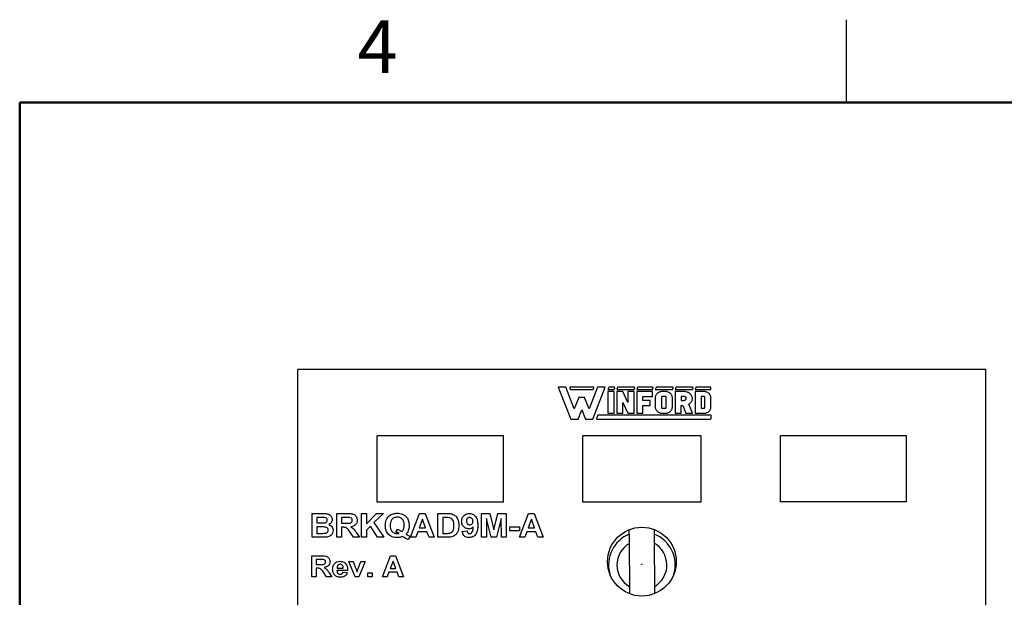
# Model space of a CAD drawing. Units: inches. Extents: x 0.05 to 7.03, y 0.05 to 4.53.
# Drawn here: x 0.21 to 2.07, y 3.44 to 4.53 of the extents above; entities that cross this region are included whole.
import ezdxf

# ---------------------------------------------------------------- set-up
doc = ezdxf.new("R2010")
doc.units = ezdxf.units.IN
doc.header["$LTSCALE"] = 0.416667
doc.header["$MEASUREMENT"] = 0
doc.styles.add('SLDTEXTSTYLE0', font='TXT', dxfattribs={"width": 0.75})

msp = doc.modelspace()

# ---------------------------------------------------------------- linework, layer by layer
at = {"color": 7, "linetype": 'Continuous', "lineweight": 25}
for p, q in [((1.7708, 4.375), (1.7708, 4.5312)), ((0.7341, 2.4079), (0.7341, 3.8699)), ((2.0341, 3.8699), (0.7341, 3.8699)), ((2.0341, 2.4079), (2.0341, 3.8699)), ((1.2404, 3.8367), (1.2257, 3.8367)), ((1.2257, 3.8367), (1.2495, 3.7762)), ((1.2564, 3.7959), (1.2404, 3.8367)), ((1.2477, 3.8353), (1.2489, 3.8323)), ((1.2921, 3.8367), (1.2486, 3.8367)), ((1.3002, 3.8367), (1.2842, 3.7959)), ((1.2911, 3.7762), (1.3149, 3.8367)), ((1.2918, 3.8323), (1.293, 3.8353)), ((1.3149, 3.8367), (1.3002, 3.8367)), ((1.3214, 3.8361), (1.3199, 3.8323)), ((1.3318, 3.8367), (1.3223, 3.8367)), ((1.3315, 3.8323), (1.3327, 3.8353)), ((1.338, 3.8361), (1.3365, 3.8323)), ((1.3696, 3.8367), (1.3389, 3.8367)), ((1.3693, 3.8323), (1.3705, 3.8353)), ((1.3758, 3.8361), (1.3743, 3.8323)), ((1.4046, 3.8367), (1.3767, 3.8367)), ((1.4043, 3.8323), (1.4055, 3.8353)), ((1.4108, 3.8361), (1.4094, 3.8323)), ((1.442, 3.8367), (1.4117, 3.8367)), ((1.4417, 3.8323), (1.4429, 3.8353)), ((1.4482, 3.8361), (1.4467, 3.8323)), ((1.4798, 3.8367), (1.4491, 3.8367)), ((1.4795, 3.8323), (1.4807, 3.8353)), ((1.486, 3.8361), (1.4846, 3.8323)), ((1.5136, 3.8367), (1.487, 3.8367)), ((1.5146, 3.8323), (1.5146, 3.8357)), ((1.2489, 3.8323), (1.2918, 3.8323)), ((1.2649, 3.8174), (1.2564, 3.7959)), ((1.2757, 3.8174), (1.2649, 3.8174)), ((1.2842, 3.7959), (1.2757, 3.8174)), ((1.3199, 3.8323), (1.3315, 3.8323)), ((1.3199, 3.8284), (1.3199, 3.7874)), ((1.3315, 3.8284), (1.3199, 3.8284)), ((1.3315, 3.7874), (1.3315, 3.8284)), ((1.3365, 3.8323), (1.3693, 3.8323)), ((1.3365, 3.8284), (1.3365, 3.7874)), ((1.348, 3.8284), (1.3365, 3.8284)), ((1.3578, 3.8079), (1.348, 3.8284)), ((1.3578, 3.8284), (1.3578, 3.8079)), ((1.3693, 3.8284), (1.3578, 3.8284)), ((1.3693, 3.7874), (1.3693, 3.8284)), ((1.3743, 3.8323), (1.4043, 3.8323)), ((1.3743, 3.8284), (1.3743, 3.7874)), ((1.4043, 3.8284), (1.3743, 3.8284)), ((1.3859, 3.8191), (1.4043, 3.8191)), ((1.3859, 3.8116), (1.3859, 3.8191)), ((1.4043, 3.8191), (1.4043, 3.8284)), ((1.4094, 3.8323), (1.4417, 3.8323)), ((1.4096, 3.8193), (1.4094, 3.8182)), ((1.4094, 3.8182), (1.4094, 3.8172)), ((1.4094, 3.8172), (1.4094, 3.7986)), ((1.4099, 3.8203), (1.4096, 3.8193)), ((1.4103, 3.8212), (1.4099, 3.8203)), ((1.4108, 3.8222), (1.4103, 3.8212)), ((1.4114, 3.8231), (1.4108, 3.8222)), ((1.4122, 3.8239), (1.4114, 3.8231)), ((1.413, 3.8247), (1.4122, 3.8239)), ((1.4139, 3.8255), (1.413, 3.8247)), ((1.4149, 3.8261), (1.4139, 3.8255)), ((1.4159, 3.8267), (1.4149, 3.8261)), ((1.417, 3.8272), (1.4159, 3.8267)), ((1.4182, 3.8276), (1.417, 3.8272)), ((1.4194, 3.828), (1.4182, 3.8276)), ((1.4207, 3.8282), (1.4194, 3.828)), ((1.4219, 3.8283), (1.4207, 3.8282)), ((1.4211, 3.8179), (1.4209, 3.8176)), ((1.4209, 3.8176), (1.4209, 3.8172)), ((1.4209, 3.8172), (1.4209, 3.7986)), ((1.4213, 3.8182), (1.4211, 3.8179)), ((1.4216, 3.8185), (1.4213, 3.8182)), ((1.4219, 3.8188), (1.4216, 3.8185)), ((1.4232, 3.8284), (1.4219, 3.8283)), ((1.4223, 3.8189), (1.4219, 3.8188)), ((1.4228, 3.819), (1.4223, 3.8189)), ((1.4232, 3.8191), (1.4228, 3.819)), ((1.4278, 3.8284), (1.4232, 3.8284)), ((1.4278, 3.8191), (1.4232, 3.8191)), ((1.4291, 3.8283), (1.4278, 3.8284)), ((1.4283, 3.819), (1.4278, 3.8191)), ((1.4287, 3.8189), (1.4283, 3.819)), ((1.4291, 3.8188), (1.4287, 3.8189)), ((1.4304, 3.8282), (1.4291, 3.8283)), ((1.4295, 3.8185), (1.4291, 3.8188)), ((1.4297, 3.8182), (1.4295, 3.8185)), ((1.43, 3.8179), (1.4297, 3.8182)), ((1.4301, 3.8176), (1.43, 3.8179)), ((1.4301, 3.8172), (1.4301, 3.8176)), ((1.4301, 3.7986), (1.4301, 3.8172)), ((1.4316, 3.828), (1.4304, 3.8282)), ((1.4328, 3.8276), (1.4316, 3.828)), ((1.434, 3.8272), (1.4328, 3.8276)), ((1.4351, 3.8267), (1.434, 3.8272)), ((1.4362, 3.8261), (1.4351, 3.8267)), ((1.4371, 3.8255), (1.4362, 3.8261)), ((1.4381, 3.8247), (1.4371, 3.8255)), ((1.4389, 3.8239), (1.4381, 3.8247)), ((1.4396, 3.8231), (1.4389, 3.8239)), ((1.4402, 3.8222), (1.4396, 3.8231)), ((1.4407, 3.8212), (1.4402, 3.8222)), ((1.4411, 3.8203), (1.4407, 3.8212)), ((1.4414, 3.8193), (1.4411, 3.8203)), ((1.4416, 3.8182), (1.4414, 3.8193)), ((1.4417, 3.8172), (1.4416, 3.8182)), ((1.4417, 3.7986), (1.4417, 3.8172)), ((1.4467, 3.8323), (1.4795, 3.8323)), ((1.4634, 3.8284), (1.4467, 3.8284)), ((1.4467, 3.8284), (1.4467, 3.7874)), ((1.4634, 3.8191), (1.4582, 3.8191)), ((1.4582, 3.8191), (1.4582, 3.8116)), ((1.4647, 3.8283), (1.4634, 3.8284)), ((1.4641, 3.819), (1.4634, 3.8191)), ((1.4648, 3.8189), (1.4641, 3.819)), ((1.466, 3.8282), (1.4647, 3.8283)), ((1.4655, 3.8187), (1.4648, 3.8189)), ((1.4661, 3.8184), (1.4655, 3.8187)), ((1.4673, 3.828), (1.466, 3.8282)), ((1.4667, 3.818), (1.4661, 3.8184)), ((1.4671, 3.8175), (1.4667, 3.818)), ((1.4675, 3.817), (1.4671, 3.8175)), ((1.4686, 3.8277), (1.4673, 3.828)), ((1.4678, 3.8165), (1.4675, 3.817)), ((1.4679, 3.8159), (1.4678, 3.8165)), ((1.4678, 3.8142), (1.4679, 3.8148)), ((1.468, 3.8153), (1.4679, 3.8159)), ((1.4679, 3.8148), (1.468, 3.8153)), ((1.4698, 3.8273), (1.4686, 3.8277)), ((1.471, 3.8268), (1.4698, 3.8273)), ((1.4721, 3.8263), (1.471, 3.8268)), ((1.4732, 3.8257), (1.4721, 3.8263)), ((1.4742, 3.825), (1.4732, 3.8257)), ((1.4752, 3.8243), (1.4742, 3.825)), ((1.476, 3.8234), (1.4752, 3.8243)), ((1.4768, 3.8226), (1.476, 3.8234)), ((1.4775, 3.8217), (1.4768, 3.8226)), ((1.4781, 3.8207), (1.4775, 3.8217)), ((1.4786, 3.8197), (1.4781, 3.8207)), ((1.479, 3.8187), (1.4786, 3.8197)), ((1.4793, 3.8177), (1.479, 3.8187)), ((1.4795, 3.8166), (1.4793, 3.8177)), ((1.4794, 3.8134), (1.4795, 3.8145)), ((1.4795, 3.8156), (1.4795, 3.8166)), ((1.4795, 3.8145), (1.4795, 3.8156)), ((1.4846, 3.8323), (1.5146, 3.8323)), ((1.4846, 3.8284), (1.4846, 3.7874)), ((1.5007, 3.8284), (1.4846, 3.8284)), ((1.5007, 3.8191), (1.4961, 3.8191)), ((1.4961, 3.8191), (1.4961, 3.7967)), ((1.502, 3.8283), (1.5007, 3.8284)), ((1.5012, 3.819), (1.5007, 3.8191)), ((1.5016, 3.8189), (1.5012, 3.819)), ((1.502, 3.8188), (1.5016, 3.8189)), ((1.5033, 3.8282), (1.502, 3.8283)), ((1.5023, 3.8185), (1.502, 3.8188)), ((1.5026, 3.8182), (1.5023, 3.8185)), ((1.5029, 3.8179), (1.5026, 3.8182)), ((1.503, 3.8176), (1.5029, 3.8179)), ((1.503, 3.8172), (1.503, 3.8176)), ((1.503, 3.7986), (1.503, 3.8172)), ((1.5045, 3.828), (1.5033, 3.8282)), ((1.5057, 3.8276), (1.5045, 3.828)), ((1.5069, 3.8272), (1.5057, 3.8276)), ((1.508, 3.8267), (1.5069, 3.8272)), ((1.5091, 3.8261), (1.508, 3.8267)), ((1.51, 3.8255), (1.5091, 3.8261)), ((1.511, 3.8247), (1.51, 3.8255)), ((1.5118, 3.8239), (1.511, 3.8247)), ((1.5125, 3.8231), (1.5118, 3.8239)), ((1.5131, 3.8222), (1.5125, 3.8231)), ((1.5136, 3.8212), (1.5131, 3.8222)), ((1.514, 3.8203), (1.5136, 3.8212)), ((1.5143, 3.8193), (1.514, 3.8203)), ((1.5145, 3.8182), (1.5143, 3.8193)), ((1.5146, 3.8172), (1.5145, 3.8182)), ((1.5146, 3.7986), (1.5146, 3.8172)), ((1.348, 3.8079), (1.3578, 3.7874)), ((1.348, 3.7874), (1.348, 3.8079)), ((1.3998, 3.8116), (1.3859, 3.8116)), ((1.3859, 3.8023), (1.3998, 3.8023)), ((1.3859, 3.7874), (1.3859, 3.8023)), ((1.3998, 3.8023), (1.3998, 3.8116)), ((1.4094, 3.7986), (1.4094, 3.7975)), ((1.4094, 3.7975), (1.4096, 3.7965)), ((1.4096, 3.7965), (1.4099, 3.7955)), ((1.4209, 3.7986), (1.4209, 3.7983)), ((1.4209, 3.7983), (1.421, 3.7979)), ((1.421, 3.7979), (1.4212, 3.7976)), ((1.4212, 3.7976), (1.4214, 3.7974)), ((1.4214, 3.7974), (1.4217, 3.7972)), ((1.4217, 3.7972), (1.422, 3.797)), ((1.422, 3.797), (1.4224, 3.7968)), ((1.4224, 3.7968), (1.4228, 3.7967)), ((1.4228, 3.7967), (1.4232, 3.7967)), ((1.4232, 3.7967), (1.4278, 3.7967)), ((1.4278, 3.7967), (1.4283, 3.7968)), ((1.4283, 3.7968), (1.4287, 3.7969)), ((1.4287, 3.7969), (1.4291, 3.797)), ((1.4291, 3.797), (1.4295, 3.7973)), ((1.4295, 3.7973), (1.4297, 3.7975)), ((1.4297, 3.7975), (1.43, 3.7979)), ((1.43, 3.7979), (1.4301, 3.7982)), ((1.4301, 3.7982), (1.4301, 3.7986)), ((1.4411, 3.7955), (1.4414, 3.7965)), ((1.4414, 3.7965), (1.4416, 3.7975)), ((1.4416, 3.7975), (1.4417, 3.7986)), ((1.4582, 3.8116), (1.4634, 3.8116)), ((1.4582, 3.8023), (1.4614, 3.8023)), ((1.4582, 3.7874), (1.4582, 3.8023)), ((1.4614, 3.8023), (1.4674, 3.7874)), ((1.4634, 3.8116), (1.4641, 3.8117)), ((1.4641, 3.8117), (1.4648, 3.8118)), ((1.4648, 3.8118), (1.4655, 3.812)), ((1.4655, 3.812), (1.4661, 3.8123)), ((1.4661, 3.8123), (1.4667, 3.8127)), ((1.4667, 3.8127), (1.4671, 3.8132)), ((1.4671, 3.8132), (1.4675, 3.8137)), ((1.4675, 3.8137), (1.4678, 3.8142)), ((1.4726, 3.8046), (1.4736, 3.8053)), ((1.4795, 3.7874), (1.4726, 3.8046)), ((1.4736, 3.8053), (1.4746, 3.806)), ((1.4746, 3.806), (1.4755, 3.8067)), ((1.4755, 3.8067), (1.4764, 3.8076)), ((1.4764, 3.8076), (1.4771, 3.8085)), ((1.4771, 3.8085), (1.4778, 3.8094)), ((1.4778, 3.8094), (1.4783, 3.8104)), ((1.4783, 3.8104), (1.4788, 3.8114)), ((1.4788, 3.8114), (1.4791, 3.8124)), ((1.4791, 3.8124), (1.4794, 3.8134)), ((1.4961, 3.7967), (1.5007, 3.7967)), ((1.5007, 3.7967), (1.5012, 3.7968)), ((1.5012, 3.7968), (1.5016, 3.7969)), ((1.5016, 3.7969), (1.502, 3.797)), ((1.502, 3.797), (1.5023, 3.7973)), ((1.5023, 3.7973), (1.5026, 3.7975)), ((1.5026, 3.7975), (1.5029, 3.7979)), ((1.5029, 3.7979), (1.503, 3.7982)), ((1.503, 3.7982), (1.503, 3.7986)), ((1.514, 3.7955), (1.5143, 3.7965)), ((1.5143, 3.7965), (1.5145, 3.7975)), ((1.5145, 3.7975), (1.5146, 3.7986)), ((1.2634, 3.7762), (1.2703, 3.7939)), ((1.2703, 3.7939), (1.2773, 3.7762)), ((1.3007, 3.7835), (1.2984, 3.7776)), ((1.5147, 3.7835), (1.3007, 3.7835)), ((1.3199, 3.7874), (1.3315, 3.7874)), ((1.3365, 3.7874), (1.348, 3.7874)), ((1.3578, 3.7874), (1.3693, 3.7874)), ((1.3743, 3.7874), (1.3859, 3.7874)), ((1.4099, 3.7955), (1.4103, 3.7945)), ((1.4103, 3.7945), (1.4108, 3.7936)), ((1.4108, 3.7936), (1.4114, 3.7927)), ((1.4114, 3.7927), (1.4122, 3.7918)), ((1.4122, 3.7918), (1.413, 3.7911)), ((1.413, 3.7911), (1.4139, 3.7903)), ((1.4139, 3.7903), (1.4149, 3.7897)), ((1.4149, 3.7897), (1.4159, 3.7891)), ((1.4159, 3.7891), (1.417, 3.7886)), ((1.417, 3.7886), (1.4182, 3.7882)), ((1.4182, 3.7882), (1.4194, 3.7878)), ((1.4194, 3.7878), (1.4207, 3.7876)), ((1.4207, 3.7876), (1.4219, 3.7875)), ((1.4219, 3.7875), (1.4232, 3.7874)), ((1.4232, 3.7874), (1.4278, 3.7874)), ((1.4278, 3.7874), (1.4291, 3.7875)), ((1.4291, 3.7875), (1.4304, 3.7876)), ((1.4304, 3.7876), (1.4316, 3.7878)), ((1.4316, 3.7878), (1.4328, 3.7882)), ((1.4328, 3.7882), (1.434, 3.7886)), ((1.434, 3.7886), (1.4351, 3.7891)), ((1.4351, 3.7891), (1.4362, 3.7897)), ((1.4362, 3.7897), (1.4371, 3.7903)), ((1.4371, 3.7903), (1.4381, 3.7911)), ((1.4381, 3.7911), (1.4389, 3.7918)), ((1.4389, 3.7918), (1.4396, 3.7927)), ((1.4396, 3.7927), (1.4402, 3.7936)), ((1.4402, 3.7936), (1.4407, 3.7945)), ((1.4407, 3.7945), (1.4411, 3.7955)), ((1.4467, 3.7874), (1.4582, 3.7874)), ((1.4674, 3.7874), (1.4795, 3.7874)), ((1.4846, 3.7874), (1.5007, 3.7874)), ((1.5007, 3.7874), (1.502, 3.7875)), ((1.502, 3.7875), (1.5033, 3.7876)), ((1.5033, 3.7876), (1.5045, 3.7878)), ((1.5045, 3.7878), (1.5057, 3.7882)), ((1.5057, 3.7882), (1.5069, 3.7886)), ((1.5069, 3.7886), (1.508, 3.7891)), ((1.508, 3.7891), (1.5091, 3.7897)), ((1.5091, 3.7897), (1.51, 3.7903)), ((1.51, 3.7903), (1.511, 3.7911)), ((1.511, 3.7911), (1.5118, 3.7918)), ((1.5118, 3.7918), (1.5125, 3.7927)), ((1.5125, 3.7927), (1.5131, 3.7936)), ((1.5131, 3.7936), (1.5136, 3.7945)), ((1.5136, 3.7945), (1.514, 3.7955)), ((1.5147, 3.7773), (1.5147, 3.7835)), ((1.2495, 3.7762), (1.2634, 3.7762)), ((1.2773, 3.7762), (1.2911, 3.7762)), ((1.2994, 3.7762), (1.5137, 3.7762)), ((1.1225, 3.7449), (0.8841, 3.7449)), ((0.8841, 3.6195), (0.8841, 3.7449)), ((1.1225, 3.6195), (1.1225, 3.7449)), ((1.4958, 3.7449), (1.2725, 3.7449)), ((1.2725, 3.6195), (1.2725, 3.7449)), ((1.4958, 3.6195), (1.4958, 3.7449)), ((1.8841, 3.7449), (1.6458, 3.7449)), ((1.6458, 3.6199), (1.6458, 3.7449)), ((1.8841, 3.6199), (1.8841, 3.7449)), ((1.1225, 3.6195), (0.8841, 3.6195)), ((1.4958, 3.6195), (1.2725, 3.6195)), ((1.8841, 3.6199), (1.6458, 3.6199)), ((0.7608, 3.5979), (0.7801, 3.5979)), ((0.7608, 3.5529), (0.7608, 3.5979)), ((0.8075, 3.5529), (0.8075, 3.5979)), ((0.8075, 3.5979), (0.8276, 3.5979)), ((0.8542, 3.5529), (0.8542, 3.5979)), ((0.8542, 3.5979), (0.8635, 3.5979)), ((0.8635, 3.5979), (0.8635, 3.5783)), ((0.8635, 3.5783), (0.8826, 3.5979)), ((0.8955, 3.5979), (0.8778, 3.5806)), ((0.8826, 3.5979), (0.8955, 3.5979)), ((0.9471, 3.5529), (0.964, 3.5979)), ((0.964, 3.5979), (0.9745, 3.5979)), ((0.9745, 3.5979), (0.9915, 3.5529)), ((0.9985, 3.5979), (1.016, 3.5979)), ((0.9985, 3.5529), (0.9985, 3.5979)), ((1.081, 3.5979), (1.0966, 3.5979)), ((1.081, 3.5529), (1.081, 3.5979)), ((1.0966, 3.5979), (1.1043, 3.5672)), ((1.1043, 3.5672), (1.1121, 3.5979)), ((1.1121, 3.5979), (1.1277, 3.5979)), ((1.1277, 3.5979), (1.1277, 3.5529)), ((1.1531, 3.5529), (1.17, 3.5979)), ((1.17, 3.5979), (1.1804, 3.5979)), ((1.1804, 3.5979), (1.1975, 3.5529)), ((0.7758, 3.5904), (0.77, 3.5904)), ((0.77, 3.5904), (0.77, 3.58)), ((0.77, 3.58), (0.7766, 3.58)), ((0.7781, 3.5725), (0.77, 3.5725)), ((0.77, 3.5725), (0.77, 3.5604)), ((0.8245, 3.5904), (0.8167, 3.5904)), ((0.8167, 3.5904), (0.8167, 3.5794)), ((0.8167, 3.5794), (0.8241, 3.5794)), ((0.8713, 3.5741), (0.8635, 3.5664)), ((0.8843, 3.5529), (0.8713, 3.5741)), ((0.8778, 3.5806), (0.8966, 3.5529)), ((0.9693, 3.5869), (0.9635, 3.5708)), ((0.9752, 3.5708), (0.9693, 3.5869)), ((1.0122, 3.5904), (1.0077, 3.5904)), ((1.0077, 3.5904), (1.0077, 3.5604)), ((1.0905, 3.5883), (1.0902, 3.5529)), ((1.0991, 3.5529), (1.0905, 3.5883)), ((1.1182, 3.5883), (1.1095, 3.5529)), ((1.1185, 3.5529), (1.1182, 3.5883)), ((1.1346, 3.5725), (1.1525, 3.5725)), ((1.1346, 3.565), (1.1346, 3.5725)), ((1.1525, 3.5725), (1.1525, 3.565)), ((1.1753, 3.5869), (1.1694, 3.5708)), ((1.1812, 3.5708), (1.1753, 3.5869)), ((0.77, 3.5604), (0.7793, 3.5604)), ((0.8188, 3.5719), (0.8167, 3.5719)), ((0.8167, 3.5719), (0.8167, 3.5529)), ((0.8392, 3.5529), (0.8323, 3.5631)), ((0.8443, 3.5618), (0.8502, 3.5529)), ((0.8635, 3.5664), (0.8635, 3.5529)), ((0.9194, 3.5627), (0.922, 3.5679)), ((0.946, 3.5552), (0.9425, 3.5488)), ((0.9608, 3.5633), (0.957, 3.5529)), ((0.978, 3.5633), (0.9608, 3.5633)), ((0.9635, 3.5708), (0.9752, 3.5708)), ((0.9818, 3.5529), (0.978, 3.5633)), ((1.0077, 3.5604), (1.0152, 3.5604)), ((1.0446, 3.564), (1.0538, 3.565)), ((1.1525, 3.565), (1.1346, 3.565)), ((1.1667, 3.5633), (1.163, 3.5529)), ((1.1839, 3.5633), (1.1667, 3.5633)), ((1.1694, 3.5708), (1.1812, 3.5708)), ((1.1877, 3.5529), (1.1839, 3.5633)), ((1.3602, 3.5589), (1.3602, 3.5673)), ((1.3602, 3.5589), (1.3603, 3.5414)), ((1.4074, 3.5676), (1.4075, 3.5591)), ((1.4075, 3.5591), (1.4075, 3.5416)), ((0.7769, 3.5529), (0.7608, 3.5529)), ((0.8167, 3.5529), (0.8075, 3.5529)), ((0.8502, 3.5529), (0.8392, 3.5529)), ((0.8635, 3.5529), (0.8542, 3.5529)), ((0.8966, 3.5529), (0.8843, 3.5529)), ((0.957, 3.5529), (0.9471, 3.5529)), ((0.9915, 3.5529), (0.9818, 3.5529)), ((1.0165, 3.5529), (0.9985, 3.5529)), ((1.0902, 3.5529), (1.081, 3.5529)), ((1.1095, 3.5529), (1.0991, 3.5529)), ((1.1277, 3.5529), (1.1185, 3.5529)), ((1.163, 3.5529), (1.1531, 3.5529)), ((1.1975, 3.5529), (1.1877, 3.5529)), ((1.3603, 3.5414), (1.3606, 3.4596)), ((1.4075, 3.5416), (1.4078, 3.4598)), ((0.7602, 3.5179), (0.7781, 3.5179)), ((0.7602, 3.4779), (0.7602, 3.5179)), ((0.8941, 3.4779), (0.9091, 3.5179)), ((0.9091, 3.5179), (0.9184, 3.5179)), ((0.9184, 3.5179), (0.9336, 3.4779)), ((0.7754, 3.5112), (0.7685, 3.5112)), ((0.7685, 3.5112), (0.7685, 3.5015)), ((0.7685, 3.5015), (0.775, 3.5015)), ((0.8302, 3.5071), (0.8385, 3.5071)), ((0.8422, 3.4779), (0.8302, 3.5071)), ((0.8385, 3.5071), (0.844, 3.4922)), ((0.8473, 3.4922), (0.8528, 3.5071)), ((0.861, 3.5071), (0.8492, 3.4779)), ((0.8528, 3.5071), (0.861, 3.5071)), ((0.9138, 3.5081), (0.9086, 3.4938)), ((0.9191, 3.4938), (0.9138, 3.5081)), ((0.7703, 3.4948), (0.7685, 3.4948)), ((0.7685, 3.4948), (0.7685, 3.4779)), ((0.7884, 3.4779), (0.7823, 3.487)), ((0.793, 3.4858), (0.7982, 3.4779)), ((0.8279, 3.4902), (0.8079, 3.4902)), ((0.8081, 3.4948), (0.8197, 3.4948)), ((0.8192, 3.4871), (0.8274, 3.4861)), ((0.844, 3.4922), (0.8456, 3.4872)), ((0.8664, 3.4856), (0.8746, 3.4856)), ((0.8664, 3.4779), (0.8664, 3.4856)), ((0.8746, 3.4856), (0.8746, 3.4779)), ((0.9062, 3.4871), (0.9029, 3.4779)), ((0.9215, 3.4871), (0.9062, 3.4871)), ((0.9086, 3.4938), (0.9191, 3.4938)), ((0.9249, 3.4779), (0.9215, 3.4871)), ((0.7685, 3.4779), (0.7602, 3.4779)), ((0.7982, 3.4779), (0.7884, 3.4779)), ((0.8492, 3.4779), (0.8422, 3.4779)), ((0.8746, 3.4779), (0.8664, 3.4779)), ((0.9029, 3.4779), (0.8941, 3.4779)), ((0.9336, 3.4779), (0.9249, 3.4779)), ((1.3606, 3.4596), (1.3606, 3.4468)), ((1.4078, 3.4598), (1.4079, 3.4471))]:
    msp.add_line(p, q, dxfattribs=at)
at = {"color": 7, "linetype": 'Continuous', "lineweight": 50}
for p, q in [((0.2083, 0.2083), (0.2083, 4.375)), ((0.2083, 4.375), (6.875, 4.375))]:
    msp.add_line(p, q, dxfattribs=at)
at = {"color": 7, "linetype": 'Continuous', "lineweight": 25}
for centre, radius in [((1.3841, 3.5069), 0.065), ((1.3839, 3.5019), 0.0005)]:
    msp.add_circle(centre, radius, dxfattribs=at)
for centre, radius, start, end in [((1.2486, 3.8357), 0.000975, 90, 201.4939), ((1.2921, 3.8357), 0.000975, 338.5061, 90), ((1.3223, 3.8357), 0.000975, 90, 158.5061), ((1.3318, 3.8357), 0.000975, 338.5061, 90), ((1.3389, 3.8357), 0.000975, 90, 158.5061), ((1.3696, 3.8357), 0.000975, 338.5061, 90), ((1.3767, 3.8357), 0.000975, 90, 158.5061), ((1.4046, 3.8357), 0.000975, 338.5061, 90), ((1.4117, 3.8357), 0.000975, 90, 158.5061), ((1.442, 3.8357), 0.000975, 338.5061, 90), ((1.4491, 3.8357), 0.000975, 90, 158.5061), ((1.4798, 3.8357), 0.000975, 338.5061, 90), ((1.487, 3.8357), 0.000975, 90, 158.5061), ((1.5136, 3.8357), 0.000975, 0, 90), ((1.2994, 3.7773), 0.00104, 158.5061, 270), ((1.5137, 3.7773), 0.00104, 270, 0), ((1.3841, 3.5006), 0.063, 112.2298, 195.111), ((1.3841, 3.5006), 0.063, 343.1638, 68.1812), ((1.3841, 3.5006), 0.0472, 120.2055, 240.2055), ((1.3841, 3.5006), 0.0472, 300.2055, 60.2055)]:
    msp.add_arc(centre, radius, start, end, dxfattribs=at)
for points, knots in [([(0.7801, 3.5979), (0.7821, 3.5979), (0.7862, 3.5978), (0.7925, 3.5969), (0.7966, 3.5934), (0.7986, 3.5897), (0.7988, 3.5876), (0.7988, 3.5865)], [0, 0, 0, 0, 0.251201, 0.500999, 0.749548, 0.874782, 1, 1, 1, 1]), ([(0.8276, 3.5979), (0.8297, 3.5978), (0.8339, 3.5978), (0.8393, 3.5968), (0.8428, 3.5942), (0.8454, 3.5908), (0.8459, 3.5875), (0.8461, 3.5854)], [0, 0, 0, 0, 0.25117, 0.500951, 0.626168, 0.751461, 1, 1, 1, 1]), ([(0.8992, 3.5754), (0.8995, 3.5788), (0.8999, 3.5857), (0.9057, 3.5938), (0.9137, 3.5979), (0.9191, 3.5983), (0.9218, 3.5984)], [0, 0, 0, 0, 0.2804458, 0.5591332, 0.779211, 1, 1, 1, 1]), ([(0.9218, 3.5984), (0.9252, 3.5982), (0.932, 3.5976), (0.9399, 3.5916), (0.9438, 3.5835), (0.9441, 3.5782), (0.9442, 3.5755)], [0, 0, 0, 0, 0.280173, 0.558972, 0.779112, 1, 1, 1, 1]), ([(1.016, 3.5979), (1.0177, 3.5979), (1.0207, 3.5978), (1.0237, 3.5973), (1.025, 3.597)], [0, 0, 0, 0, 0.560214, 1, 1, 1, 1]), ([(1.025, 3.597), (1.0274, 3.596), (1.0322, 3.5939), (1.0363, 3.5875), (1.0381, 3.5811), (1.0382, 3.577), (1.0383, 3.5749)], [0, 0, 0, 0, 0.278797, 0.5584, 0.779009, 1, 1, 1, 1]), ([(1.0435, 3.5832), (1.0437, 3.5854), (1.044, 3.5898), (1.048, 3.5947), (1.053, 3.5975), (1.0564, 3.5977), (1.0581, 3.5979)], [0, 0, 0, 0, 0.280025, 0.559131, 0.779358, 1, 1, 1, 1]), ([(1.0581, 3.5979), (1.0608, 3.5975), (1.0647, 3.597), (1.0688, 3.5937), (1.072, 3.5896), (1.0738, 3.5831), (1.0739, 3.5779), (1.074, 3.5754)], [0, 0, 0, 0, 0.248402, 0.373708, 0.498988, 0.749041, 1, 1, 1, 1]), ([(0.7845, 3.5902), (0.7829, 3.5903), (0.78, 3.5904), (0.7771, 3.5904), (0.7758, 3.5904)], [0, 0, 0, 0, 0.559956, 1, 1, 1, 1]), ([(0.7766, 3.58), (0.778, 3.58), (0.7805, 3.58), (0.7829, 3.5801), (0.784, 3.5801)], [0, 0, 0, 0, 0.560042, 1, 1, 1, 1]), ([(0.7913, 3.5663), (0.7913, 3.567), (0.7912, 3.5684), (0.7901, 3.5702), (0.7884, 3.5714), (0.7844, 3.5727), (0.7809, 3.5726), (0.7781, 3.5725)], [0, 0, 0, 0, 0.124909, 0.249576, 0.374331, 0.499334, 1, 1, 1, 1]), ([(0.784, 3.5801), (0.7848, 3.5803), (0.7863, 3.5805), (0.7883, 3.5817), (0.7895, 3.5834), (0.7896, 3.5846), (0.7896, 3.5853)], [0, 0, 0, 0, 0.2806274, 0.5602617, 0.7799602, 1, 1, 1, 1]), ([(0.7896, 3.5853), (0.7895, 3.586), (0.7894, 3.5875), (0.7876, 3.5896), (0.7857, 3.59), (0.7845, 3.5902)], [0, 0, 0, 0, 0.280791, 0.560471, 1, 1, 1, 1]), ([(0.7988, 3.5865), (0.7987, 3.5854), (0.7985, 3.5831), (0.7964, 3.5793), (0.7938, 3.5777), (0.7922, 3.5768)], [0, 0, 0, 0, 0.2806583, 0.5614515, 1, 1, 1, 1]), ([(0.7922, 3.5768), (0.7935, 3.5763), (0.7961, 3.5753), (0.7988, 3.5724), (0.8004, 3.5692), (0.8005, 3.567), (0.8006, 3.5659)], [0, 0, 0, 0, 0.280092, 0.559516, 0.779631, 1, 1, 1, 1]), ([(0.8241, 3.5794), (0.8268, 3.5793), (0.8301, 3.5792), (0.834, 3.5801), (0.8357, 3.5813), (0.8368, 3.583), (0.8369, 3.5843), (0.8369, 3.585)], [0, 0, 0, 0, 0.500996, 0.625885, 0.750594, 0.875174, 1, 1, 1, 1]), ([(0.8318, 3.5902), (0.8305, 3.5903), (0.828, 3.5904), (0.8256, 3.5904), (0.8245, 3.5904)], [0, 0, 0, 0, 0.559929, 1, 1, 1, 1]), ([(0.8369, 3.585), (0.8368, 3.5858), (0.8367, 3.5873), (0.8349, 3.5895), (0.833, 3.5899), (0.8318, 3.5902)], [0, 0, 0, 0, 0.280718, 0.560637, 1, 1, 1, 1]), ([(0.8461, 3.5854), (0.846, 3.5836), (0.8456, 3.5801), (0.8424, 3.576), (0.8384, 3.5738), (0.8356, 3.5733), (0.8342, 3.573)], [0, 0, 0, 0, 0.2797887, 0.558683, 0.7790568, 1, 1, 1, 1]), ([(0.8342, 3.573), (0.8365, 3.5713), (0.8406, 3.5681), (0.8432, 3.5637), (0.8443, 3.5618)], [0, 0, 0, 0, 0.558241, 1, 1, 1, 1]), ([(0.922, 3.5523), (0.9186, 3.5526), (0.9117, 3.5531), (0.9036, 3.5591), (0.8997, 3.5673), (0.8994, 3.5727), (0.8992, 3.5754)], [0, 0, 0, 0, 0.2803362, 0.5589774, 0.7790992, 1, 1, 1, 1]), ([(0.9217, 3.5909), (0.9196, 3.5907), (0.9152, 3.5902), (0.9106, 3.5859), (0.9087, 3.5806), (0.9085, 3.5772), (0.9085, 3.5755)], [0, 0, 0, 0, 0.279571, 0.558188, 0.778736, 1, 1, 1, 1]), ([(0.9085, 3.5755), (0.9086, 3.5733), (0.9087, 3.5691), (0.9116, 3.5636), (0.9162, 3.5603), (0.9196, 3.56), (0.9213, 3.5598)], [0, 0, 0, 0, 0.2810395, 0.5599566, 0.7798547, 1, 1, 1, 1]), ([(0.935, 3.5753), (0.9349, 3.5775), (0.9347, 3.5818), (0.9317, 3.5874), (0.9269, 3.5905), (0.9235, 3.5908), (0.9217, 3.5909)], [0, 0, 0, 0, 0.281004, 0.559827, 0.77963, 1, 1, 1, 1]), ([(0.9309, 3.5636), (0.9323, 3.5656), (0.9348, 3.5691), (0.9349, 3.5734), (0.935, 3.5753)], [0, 0, 0, 0, 0.557918, 1, 1, 1, 1]), ([(0.9442, 3.5755), (0.9442, 3.5736), (0.944, 3.5701), (0.943, 3.5668), (0.9425, 3.5654)], [0, 0, 0, 0, 0.56005, 1, 1, 1, 1]), ([(1.0205, 3.5899), (1.0189, 3.5901), (1.0162, 3.5904), (1.0134, 3.5904), (1.0122, 3.5904)], [0, 0, 0, 0, 0.55978, 1, 1, 1, 1]), ([(1.029, 3.5754), (1.029, 3.5771), (1.0289, 3.5806), (1.0276, 3.5853), (1.0245, 3.5888), (1.0218, 3.5896), (1.0205, 3.5899)], [0, 0, 0, 0, 0.281133, 0.560882, 0.780165, 1, 1, 1, 1]), ([(1.0213, 3.5608), (1.0229, 3.5614), (1.0262, 3.5625), (1.0288, 3.5684), (1.0289, 3.5727), (1.029, 3.5754)], [0, 0, 0, 0, 0.278637, 0.558221, 1, 1, 1, 1]), ([(1.0383, 3.5749), (1.0382, 3.5731), (1.0381, 3.5699), (1.0372, 3.5667), (1.0368, 3.5654)], [0, 0, 0, 0, 0.560065, 1, 1, 1, 1]), ([(1.057, 3.569), (1.055, 3.5693), (1.0509, 3.5698), (1.0463, 3.5737), (1.0438, 3.5784), (1.0436, 3.5816), (1.0435, 3.5832)], [0, 0, 0, 0, 0.2793835, 0.5591432, 0.7793524, 1, 1, 1, 1]), ([(1.0583, 3.5904), (1.0574, 3.5903), (1.0555, 3.59), (1.0529, 3.5876), (1.0528, 3.5851), (1.0527, 3.5836)], [0, 0, 0, 0, 0.280703, 0.560081, 1, 1, 1, 1]), ([(1.0527, 3.5836), (1.0527, 3.5826), (1.0528, 3.5806), (1.0542, 3.5781), (1.0565, 3.5767), (1.058, 3.5766), (1.0588, 3.5765)], [0, 0, 0, 0, 0.280794, 0.559205, 0.77949, 1, 1, 1, 1]), ([(1.0655, 3.5728), (1.0642, 3.5716), (1.0617, 3.5694), (1.0585, 3.5691), (1.057, 3.569)], [0, 0, 0, 0, 0.559019, 1, 1, 1, 1]), ([(1.074, 3.5754), (1.0739, 3.5727), (1.0738, 3.5673), (1.0718, 3.5607), (1.0685, 3.5565), (1.0642, 3.5531), (1.0601, 3.5526), (1.0574, 3.5523)], [0, 0, 0, 0, 0.2509169, 0.5008939, 0.6261651, 0.7514462, 1, 1, 1, 1]), ([(1.0648, 3.583), (1.0647, 3.584), (1.0646, 3.5861), (1.063, 3.5886), (1.0608, 3.5901), (1.0591, 3.5903), (1.0583, 3.5904)], [0, 0, 0, 0, 0.280492, 0.559425, 0.77982, 1, 1, 1, 1]), ([(1.0587, 3.5598), (1.0594, 3.5599), (1.0608, 3.56), (1.063, 3.5617), (1.0651, 3.566), (1.0654, 3.5701), (1.0655, 3.5728)], [0, 0, 0, 0, 0.1247964, 0.2498401, 0.4984753, 1, 1, 1, 1]), ([(1.0588, 3.5765), (1.0597, 3.5766), (1.0616, 3.5768), (1.0637, 3.5786), (1.0647, 3.5808), (1.0648, 3.5823), (1.0648, 3.583)], [0, 0, 0, 0, 0.279817, 0.558955, 0.779104, 1, 1, 1, 1]), ([(0.7793, 3.5604), (0.7806, 3.5604), (0.7829, 3.5604), (0.7852, 3.5606), (0.7863, 3.5607)], [0, 0, 0, 0, 0.560166, 1, 1, 1, 1]), ([(0.7863, 3.5607), (0.787, 3.5608), (0.7885, 3.5612), (0.7903, 3.5626), (0.7912, 3.5645), (0.7913, 3.5657), (0.7913, 3.5663)], [0, 0, 0, 0, 0.280169, 0.559636, 0.779556, 1, 1, 1, 1]), ([(0.8006, 3.5659), (0.8003, 3.5641), (0.7999, 3.5605), (0.7967, 3.5563), (0.7927, 3.5539), (0.7899, 3.5534), (0.7885, 3.5532)], [0, 0, 0, 0, 0.2795836, 0.559166, 0.7793011, 1, 1, 1, 1]), ([(0.8323, 3.5631), (0.8314, 3.5643), (0.8294, 3.5668), (0.8266, 3.5705), (0.8226, 3.5719), (0.8201, 3.5719), (0.8188, 3.5719)], [0, 0, 0, 0, 0.280892, 0.561039, 0.779447, 1, 1, 1, 1]), ([(0.9252, 3.5604), (0.9242, 3.5609), (0.9223, 3.5618), (0.9203, 3.5624), (0.9194, 3.5627)], [0, 0, 0, 0, 0.559961, 1, 1, 1, 1]), ([(0.9213, 3.5598), (0.9221, 3.5598), (0.9234, 3.5599), (0.9247, 3.5602), (0.9252, 3.5604)], [0, 0, 0, 0, 0.559904, 1, 1, 1, 1]), ([(0.922, 3.5679), (0.9238, 3.5672), (0.9269, 3.5661), (0.9297, 3.5644), (0.9309, 3.5636)], [0, 0, 0, 0, 0.55987, 1, 1, 1, 1]), ([(0.9321, 3.5542), (0.9303, 3.5536), (0.927, 3.5525), (0.9235, 3.5523), (0.922, 3.5523)], [0, 0, 0, 0, 0.559661, 1, 1, 1, 1]), ([(0.9383, 3.5504), (0.9372, 3.5511), (0.9351, 3.5523), (0.933, 3.5536), (0.9321, 3.5542)], [0, 0, 0, 0, 0.559955, 1, 1, 1, 1]), ([(0.9425, 3.5654), (0.9419, 3.5641), (0.9408, 3.5617), (0.9392, 3.5598), (0.9384, 3.5589)], [0, 0, 0, 0, 0.5597141, 1, 1, 1, 1]), ([(0.9384, 3.5589), (0.9398, 3.5581), (0.9422, 3.5566), (0.9448, 3.5556), (0.946, 3.5552)], [0, 0, 0, 0, 0.559946, 1, 1, 1, 1]), ([(1.0152, 3.5604), (1.0164, 3.5604), (1.0184, 3.5604), (1.0204, 3.5607), (1.0213, 3.5608)], [0, 0, 0, 0, 0.560192, 1, 1, 1, 1]), ([(1.025, 3.5538), (1.0234, 3.5535), (1.0206, 3.5529), (1.0178, 3.5529), (1.0165, 3.5529)], [0, 0, 0, 0, 0.559624, 1, 1, 1, 1]), ([(1.0317, 3.5574), (1.0306, 3.5565), (1.0285, 3.555), (1.0261, 3.5542), (1.025, 3.5538)], [0, 0, 0, 0, 0.559441, 1, 1, 1, 1]), ([(1.0368, 3.5654), (1.0361, 3.5637), (1.0349, 3.5608), (1.0327, 3.5584), (1.0317, 3.5574)], [0, 0, 0, 0, 0.559943, 1, 1, 1, 1]), ([(1.0574, 3.5523), (1.0556, 3.5524), (1.052, 3.5527), (1.0478, 3.5558), (1.0455, 3.5599), (1.0449, 3.5626), (1.0446, 3.564)], [0, 0, 0, 0, 0.280034, 0.558771, 0.779103, 1, 1, 1, 1]), ([(1.0538, 3.565), (1.054, 3.5643), (1.0542, 3.5628), (1.0553, 3.5609), (1.057, 3.5599), (1.0581, 3.5598), (1.0587, 3.5598)], [0, 0, 0, 0, 0.280706, 0.559907, 0.779662, 1, 1, 1, 1]), ([(0.7885, 3.5532), (0.7863, 3.5531), (0.7825, 3.5529), (0.7786, 3.5529), (0.7769, 3.5529)], [0, 0, 0, 0, 0.559959, 1, 1, 1, 1]), ([(0.9425, 3.5488), (0.9417, 3.5491), (0.9403, 3.5495), (0.9389, 3.5501), (0.9383, 3.5504)], [0, 0, 0, 0, 0.5598623, 1, 1, 1, 1]), ([(0.7781, 3.5179), (0.78, 3.5178), (0.7838, 3.5178), (0.7886, 3.5169), (0.7916, 3.5146), (0.794, 3.5116), (0.7944, 3.5087), (0.7946, 3.5068)], [0, 0, 0, 0, 0.25117, 0.500951, 0.626168, 0.751461, 1, 1, 1, 1]), ([(0.775, 3.5015), (0.7774, 3.5014), (0.7803, 3.5013), (0.7838, 3.5021), (0.7853, 3.5031), (0.7863, 3.5047), (0.7864, 3.5058), (0.7864, 3.5064)], [0, 0, 0, 0, 0.500996, 0.625885, 0.750594, 0.875174, 1, 1, 1, 1]), ([(0.7819, 3.5111), (0.7807, 3.5111), (0.7785, 3.5112), (0.7763, 3.5112), (0.7754, 3.5112)], [0, 0, 0, 0, 0.559929, 1, 1, 1, 1]), ([(0.7864, 3.5064), (0.7863, 3.5071), (0.7862, 3.5085), (0.7846, 3.5104), (0.7829, 3.5108), (0.7819, 3.5111)], [0, 0, 0, 0, 0.280718, 0.560637, 1, 1, 1, 1]), ([(0.7946, 3.5068), (0.7945, 3.5052), (0.7942, 3.5021), (0.7905, 3.4973), (0.7865, 3.4964), (0.784, 3.4958)], [0, 0, 0, 0, 0.280882, 0.560866, 1, 1, 1, 1]), ([(0.7997, 3.4923), (0.7999, 3.4945), (0.8002, 3.4988), (0.8036, 3.5041), (0.8084, 3.5072), (0.8119, 3.5075), (0.8136, 3.5076)], [0, 0, 0, 0, 0.280609, 0.559611, 0.779621, 1, 1, 1, 1]), ([(0.8097, 3.5), (0.8092, 3.4991), (0.8082, 3.4975), (0.8081, 3.4956), (0.8081, 3.4948)], [0, 0, 0, 0, 0.558284, 1, 1, 1, 1]), ([(0.8139, 3.502), (0.813, 3.5019), (0.8114, 3.5017), (0.8102, 3.5005), (0.8097, 3.5)], [0, 0, 0, 0, 0.558878, 1, 1, 1, 1]), ([(0.8136, 3.5076), (0.816, 3.5074), (0.8209, 3.5069), (0.826, 3.5018), (0.8278, 3.4959), (0.8279, 3.4921), (0.8279, 3.4902)], [0, 0, 0, 0, 0.279667, 0.557899, 0.778604, 1, 1, 1, 1]), ([(0.8197, 3.4948), (0.8197, 3.4958), (0.8195, 3.4977), (0.8182, 3.5001), (0.8162, 3.5017), (0.8147, 3.5019), (0.8139, 3.502)], [0, 0, 0, 0, 0.280983, 0.560279, 0.780219, 1, 1, 1, 1]), ([(0.7823, 3.487), (0.7815, 3.4881), (0.7797, 3.4903), (0.7772, 3.4935), (0.7736, 3.4948), (0.7714, 3.4948), (0.7703, 3.4948)], [0, 0, 0, 0, 0.280892, 0.561039, 0.779447, 1, 1, 1, 1]), ([(0.784, 3.4958), (0.7861, 3.4942), (0.7897, 3.4915), (0.792, 3.4875), (0.793, 3.4858)], [0, 0, 0, 0, 0.558241, 1, 1, 1, 1]), ([(0.8027, 3.4823), (0.8017, 3.484), (0.7999, 3.4871), (0.7998, 3.4907), (0.7997, 3.4923)], [0, 0, 0, 0, 0.5588436, 1, 1, 1, 1]), ([(0.8143, 3.4774), (0.8118, 3.4775), (0.8073, 3.4778), (0.8041, 3.4809), (0.8027, 3.4823)], [0, 0, 0, 0, 0.560545, 1, 1, 1, 1]), ([(0.8079, 3.4902), (0.808, 3.4892), (0.8082, 3.4872), (0.8097, 3.4847), (0.8119, 3.4832), (0.8135, 3.4831), (0.8143, 3.483)], [0, 0, 0, 0, 0.280701, 0.559805, 0.779805, 1, 1, 1, 1]), ([(0.8143, 3.483), (0.8149, 3.4831), (0.8162, 3.4832), (0.8183, 3.4845), (0.8189, 3.4861), (0.8192, 3.4871)], [0, 0, 0, 0, 0.2806824, 0.560525, 1, 1, 1, 1]), ([(0.8274, 3.4861), (0.8268, 3.4846), (0.8255, 3.4817), (0.8209, 3.478), (0.8168, 3.4776), (0.8143, 3.4774)], [0, 0, 0, 0, 0.28082, 0.561029, 1, 1, 1, 1]), ([(0.8456, 3.4872), (0.8458, 3.4877), (0.8461, 3.4885), (0.8463, 3.4893), (0.8464, 3.4897)], [0, 0, 0, 0, 0.56001, 1, 1, 1, 1]), ([(0.8464, 3.4897), (0.8466, 3.4902), (0.8469, 3.491), (0.8471, 3.4918), (0.8473, 3.4922)], [0, 0, 0, 0, 0.559996, 1, 1, 1, 1])]:
    msp.add_open_spline(points, degree=3, knots=knots, dxfattribs=at)

# ---------------------------------------------------------------- texts
at = {"color": 7, "linetype": 'Continuous', "lineweight": 0, "insert": (0.8844, 4.5302), "char_height": 0.1, "attachment_point": 2, "style": 'SLDTEXTSTYLE0'}
msp.add_mtext('4', dxfattribs=at)

doc.saveas('drawing.dxf')
